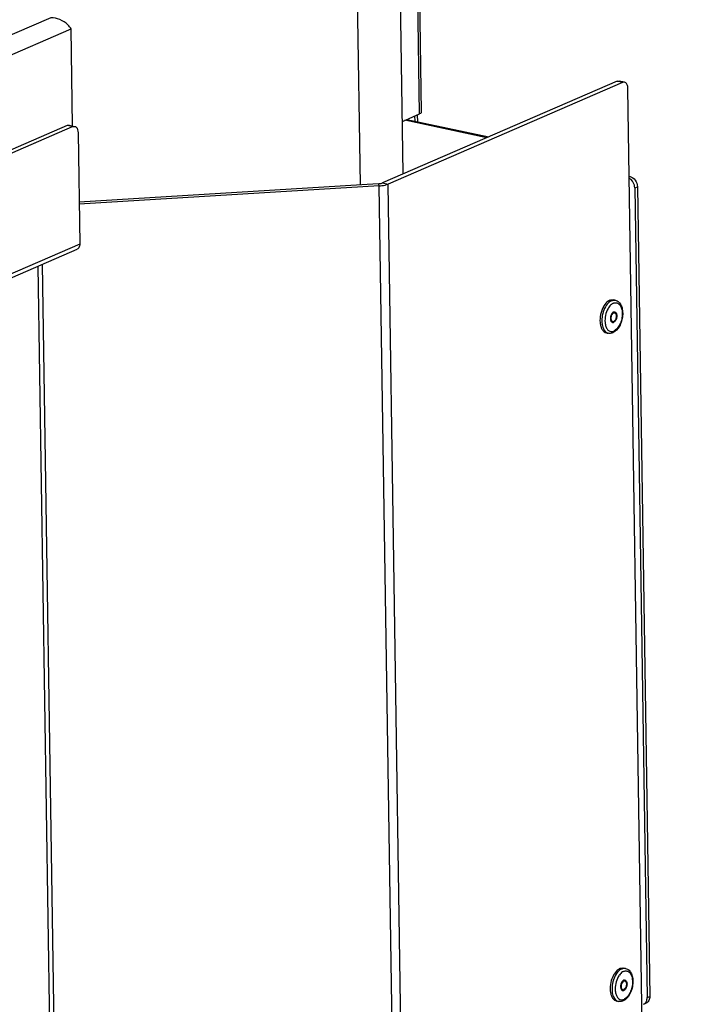
# Model space of a CAD drawing. Units: millimetres. Extents: x 0 to 7000, y 0 to 4950.
# Drawn here: x 3216 to 3366, y 1450 to 1669 of the extents above; entities that cross this region are included whole.
import ezdxf

# ---------------------------------------------------------------- set-up
doc = ezdxf.new("R2010")
doc.units = ezdxf.units.MM
doc.header["$LTSCALE"] = 385
for name, color, linetype in [('DIN7337A-4_0X7_0-AL-STAAL-TEKEN', 7, 'CONTINUOUS'), ('PAN023TEKEN', 7, 'CONTINUOUS'), ('PAN027-100TEKEN', 7, 'CONTINUOUS'), ('PAN039-100TEKEN', 7, 'CONTINUOUS'), ('PANCUB003-100TEKEN', 7, 'CONTINUOUS'), ('PANCUBMAG013TEKEN', 7, 'CONTINUOUS')]:
    doc.layers.add(name, color=color, linetype=linetype)

msp = doc.modelspace()

# ---------------------------------------------------------------- linework, layer by layer
at = {"layer": 'DIN7337A-4_0X7_0-AL-STAAL-TEKEN', "color": 5, "linetype": 'Continuous'}
for p, q in [((3348.365, 1606.677), (3347.962, 1606.763)), ((3348.197, 1603.902), (3348.036, 1603.936)), ((3347.781, 1601.945), (3347.62, 1601.979)), ((3346.807, 1599.341), (3346.404, 1599.426)), ((3350.631, 1458.275), (3350.228, 1458.36)), ((3350.463, 1455.499), (3350.302, 1455.533)), ((3350.047, 1453.543), (3349.886, 1453.577)), ((3349.073, 1450.938), (3348.67, 1451.024))]:
    msp.add_line(p, q, dxfattribs=at)
for centre, radius, start, end in [((3350.099, 1602.801), 5.002, 148.46371, 151.25391), ((3349.928, 1602.904), 4.802, 148.28901, 148.44628), ((3349.938, 1603.047), 3.644, 143.67274, 144.0486), ((3347.985, 1603.724), 0.418, 57.72112, 66.32966), ((3347.973, 1603.706), 0.44, 56.50551, 57.7706), ((3349.94, 1602.175), 4.975, 184.94244, 187.70776), ((3349.963, 1602.037), 4.592, 188.91161, 189.51852), ((3347.66, 1602.191), 0.416, 270.8271, 276.47519), ((3347.658, 1602.211), 0.436, 276.46397, 279.58871), ((3352.365, 1454.399), 5.002, 148.46371, 151.25391), ((3352.194, 1454.502), 4.802, 148.28901, 148.44628), ((3352.204, 1454.645), 3.644, 143.67274, 144.0486), ((3350.251, 1455.322), 0.418, 57.72112, 66.32966), ((3350.239, 1455.303), 0.44, 56.50551, 57.7706), ((3352.205, 1453.772), 4.975, 184.94244, 187.70776), ((3352.229, 1453.634), 4.592, 188.91161, 189.51852), ((3349.926, 1453.789), 0.416, 270.8271, 276.47519), ((3349.923, 1453.809), 0.436, 276.46397, 279.58871)]:
    msp.add_arc(centre, radius, start, end, dxfattribs=at)
for points, knots in [([(3345.714, 1605.207), (3345.427, 1604.685), (3345.026, 1603.544), (3344.932, 1602.339), (3344.983, 1601.746)], [0, 0, 0, 0, 0.5001914, 1, 1, 1, 1]), ([(3347.532, 1606.576), (3347.159, 1606.415), (3346.452, 1605.781), (3345.748, 1604.486), (3345.353, 1602.939), (3345.345, 1601.846), (3345.427, 1601.325)], [0, 0, 0, 0, 0.2043113, 0.4577036, 0.734907, 1, 1, 1, 1]), ([(3347.129, 1606.662), (3347.008, 1606.61), (3346.485, 1606.31), (3346.089, 1605.827), (3345.843, 1605.429)], [0, 0, 0, 0, 0.2192836, 1, 1, 1, 1]), ([(3347.942, 1606.015), (3347.857, 1605.978), (3347.49, 1605.778), (3347.194, 1605.466), (3347.002, 1605.206)], [0, 0, 0, 0, 0.2237653, 1, 1, 1, 1]), ([(3347.129, 1606.662), (3347.198, 1606.692), (3347.463, 1606.788), (3347.76, 1606.806), (3347.962, 1606.763)], [0, 0, 0, 0, 0.2662011, 1, 1, 1, 1]), ([(3347.532, 1606.576), (3347.601, 1606.606), (3347.866, 1606.703), (3348.163, 1606.72), (3348.365, 1606.677)], [0, 0, 0, 0, 0.2662011, 1, 1, 1, 1]), ([(3348.365, 1606.677), (3348.655, 1606.616), (3349.224, 1606.297), (3349.758, 1605.452), (3350.018, 1604.395), (3350.025, 1603.216), (3349.788, 1602.014), (3349.224, 1600.634), (3348.458, 1599.73), (3347.832, 1599.458)], [0, 0, 0, 0, 0.1031426, 0.2142281, 0.3395255, 0.4780144, 0.6222296, 0.7622617, 1, 1, 1, 1]), ([(3347.942, 1606.015), (3348.17, 1606.114), (3348.709, 1606.196), (3349.419, 1605.697), (3349.819, 1604.823), (3349.96, 1603.716), (3349.828, 1602.502), (3349.443, 1601.345), (3348.86, 1600.404), (3348.317, 1599.953), (3348.036, 1599.832)], [0, 0, 0, 0, 0.0919001, 0.1844671, 0.2991715, 0.4388973, 0.593616, 0.747937, 0.8865967, 1, 1, 1, 1]), ([(3346.751, 1604.818), (3346.486, 1604.353), (3346.118, 1603.331), (3346.035, 1602.247), (3346.086, 1601.714)], [0, 0, 0, 0, 0.499731, 1, 1, 1, 1]), ([(3347.785, 1603.943), (3347.623, 1603.801), (3347.378, 1603.387), (3347.261, 1602.814), (3347.291, 1602.351), (3347.378, 1602.062), (3347.525, 1601.844), (3347.669, 1601.765), (3347.74, 1601.75)], [0, 0, 0, 0, 0.259639, 0.5540375, 0.6918072, 0.8124941, 0.9134311, 1, 1, 1, 1]), ([(3347.975, 1603.875), (3347.812, 1603.804), (3347.614, 1603.559), (3347.462, 1603.189), (3347.395, 1602.859), (3347.393, 1602.536), (3347.457, 1602.255), (3347.582, 1602.039), (3347.716, 1601.959), (3347.781, 1601.945)], [0, 0, 0, 0, 0.2353728, 0.381525, 0.5330191, 0.6778697, 0.8057531, 0.9115032, 1, 1, 1, 1]), ([(3347.813, 1603.909), (3347.771, 1603.891), (3347.717, 1603.857), (3347.669, 1603.817), (3347.656, 1603.806)], [0, 0, 0, 0, 0.7343341, 1, 1, 1, 1]), ([(3347.972, 1604.065), (3347.956, 1604.058), (3347.889, 1604.025), (3347.828, 1603.981), (3347.785, 1603.943)], [0, 0, 0, 0, 0.2354913, 1, 1, 1, 1]), ([(3347.813, 1603.909), (3347.832, 1603.917), (3347.903, 1603.943), (3347.982, 1603.947), (3348.036, 1603.936)], [0, 0, 0, 0, 0.2660922, 1, 1, 1, 1]), ([(3347.972, 1604.065), (3347.994, 1604.075), (3348.079, 1604.105), (3348.174, 1604.111), (3348.238, 1604.097)], [0, 0, 0, 0, 0.2660922, 1, 1, 1, 1]), ([(3347.975, 1603.875), (3347.993, 1603.883), (3348.064, 1603.908), (3348.143, 1603.913), (3348.197, 1603.902)], [0, 0, 0, 0, 0.2660922, 1, 1, 1, 1]), ([(3348.197, 1603.902), (3348.262, 1603.888), (3348.396, 1603.807), (3348.521, 1603.592), (3348.585, 1603.31), (3348.583, 1602.988), (3348.516, 1602.658), (3348.365, 1602.288), (3348.167, 1602.043), (3348.004, 1601.972)], [0, 0, 0, 0, 0.0884968, 0.1942469, 0.3221303, 0.4669809, 0.618475, 0.7646272, 1, 1, 1, 1]), ([(3348.238, 1604.097), (3348.317, 1604.081), (3348.477, 1603.984), (3348.628, 1603.726), (3348.704, 1603.388), (3348.702, 1603.001), (3348.622, 1602.604), (3348.44, 1602.161), (3348.202, 1601.867), (3348.007, 1601.782)], [0, 0, 0, 0, 0.0884968, 0.1942469, 0.3221303, 0.4669809, 0.618475, 0.7646272, 1, 1, 1, 1]), ([(3348.216, 1604.073), (3348.249, 1604.051), (3348.383, 1603.934), (3348.457, 1603.762), (3348.492, 1603.628)], [0, 0, 0, 0, 0.2190144, 1, 1, 1, 1]), ([(3345.01, 1601.507), (3345.046, 1601.243), (3345.154, 1600.749), (3345.453, 1600.105), (3345.869, 1599.634), (3346.227, 1599.464), (3346.404, 1599.426)], [0, 0, 0, 0, 0.3023422, 0.5671712, 0.7954656, 1, 1, 1, 1]), ([(3345.435, 1601.277), (3345.469, 1601.076), (3345.624, 1600.408), (3346.011, 1599.737), (3346.432, 1599.488)], [0, 0, 0, 0, 0.2950417, 1, 1, 1, 1]), ([(3346.155, 1601.263), (3346.212, 1600.992), (3346.372, 1600.506), (3346.81, 1599.926), (3347.426, 1599.662), (3347.847, 1599.75), (3348.036, 1599.832)], [0, 0, 0, 0, 0.3033091, 0.5548343, 0.7731601, 1, 1, 1, 1]), ([(3347.326, 1602.253), (3347.342, 1602.217), (3347.407, 1602.098), (3347.525, 1602), (3347.62, 1601.979)], [0, 0, 0, 0, 0.2875457, 1, 1, 1, 1]), ([(3347.74, 1601.75), (3347.805, 1601.736), (3347.9, 1601.742), (3347.985, 1601.772), (3348.007, 1601.782)], [0, 0, 0, 0, 0.7339078, 1, 1, 1, 1]), ([(3347.781, 1601.945), (3347.836, 1601.934), (3347.915, 1601.939), (3347.985, 1601.964), (3348.004, 1601.972)], [0, 0, 0, 0, 0.7339078, 1, 1, 1, 1]), ([(3348.032, 1601.938), (3348.017, 1601.925), (3347.96, 1601.877), (3347.896, 1601.838), (3347.845, 1601.816)], [0, 0, 0, 0, 0.2655152, 1, 1, 1, 1]), ([(3347.832, 1599.458), (3347.751, 1599.423), (3347.424, 1599.305), (3347.06, 1599.287), (3346.807, 1599.341)], [0, 0, 0, 0, 0.2566059, 1, 1, 1, 1]), ([(3347.98, 1456.804), (3347.693, 1456.282), (3347.292, 1455.142), (3347.198, 1453.937), (3347.249, 1453.344)], [0, 0, 0, 0, 0.5001914, 1, 1, 1, 1]), ([(3349.798, 1458.174), (3349.425, 1458.013), (3348.718, 1457.379), (3348.014, 1456.084), (3347.619, 1454.537), (3347.611, 1453.443), (3347.693, 1452.923)], [0, 0, 0, 0, 0.2043113, 0.4577036, 0.734907, 1, 1, 1, 1]), ([(3349.395, 1458.26), (3349.274, 1458.207), (3348.751, 1457.907), (3348.355, 1457.424), (3348.109, 1457.026)], [0, 0, 0, 0, 0.2192836, 1, 1, 1, 1]), ([(3350.208, 1457.613), (3350.122, 1457.576), (3349.755, 1457.375), (3349.46, 1457.064), (3349.268, 1456.803)], [0, 0, 0, 0, 0.2237653, 1, 1, 1, 1]), ([(3349.395, 1458.26), (3349.464, 1458.289), (3349.729, 1458.386), (3350.025, 1458.403), (3350.228, 1458.36)], [0, 0, 0, 0, 0.2662011, 1, 1, 1, 1]), ([(3349.798, 1458.174), (3349.867, 1458.204), (3350.132, 1458.3), (3350.428, 1458.318), (3350.631, 1458.275)], [0, 0, 0, 0, 0.2662011, 1, 1, 1, 1]), ([(3350.631, 1458.275), (3350.921, 1458.213), (3351.49, 1457.895), (3352.024, 1457.05), (3352.284, 1455.993), (3352.291, 1454.813), (3352.053, 1453.612), (3351.49, 1452.231), (3350.724, 1451.327), (3350.098, 1451.056)], [0, 0, 0, 0, 0.1031426, 0.2142281, 0.3395255, 0.4780144, 0.6222296, 0.7622617, 1, 1, 1, 1]), ([(3350.208, 1457.613), (3350.436, 1457.711), (3350.975, 1457.793), (3351.685, 1457.295), (3352.085, 1456.421), (3352.226, 1455.314), (3352.094, 1454.099), (3351.709, 1452.943), (3351.126, 1452.002), (3350.583, 1451.551), (3350.302, 1451.429)], [0, 0, 0, 0, 0.0919001, 0.1844671, 0.2991715, 0.4388973, 0.593616, 0.747937, 0.8865967, 1, 1, 1, 1]), ([(3349.017, 1456.415), (3348.752, 1455.951), (3348.384, 1454.928), (3348.301, 1453.844), (3348.352, 1453.312)], [0, 0, 0, 0, 0.499731, 1, 1, 1, 1]), ([(3350.051, 1455.541), (3349.889, 1455.398), (3349.644, 1454.984), (3349.526, 1454.411), (3349.557, 1453.949), (3349.644, 1453.659), (3349.791, 1453.442), (3349.935, 1453.362), (3350.006, 1453.347)], [0, 0, 0, 0, 0.259639, 0.5540375, 0.6918072, 0.8124941, 0.9134311, 1, 1, 1, 1]), ([(3350.241, 1455.472), (3350.078, 1455.402), (3349.88, 1455.157), (3349.728, 1454.787), (3349.661, 1454.456), (3349.659, 1454.134), (3349.723, 1453.852), (3349.848, 1453.637), (3349.982, 1453.557), (3350.047, 1453.543)], [0, 0, 0, 0, 0.2353728, 0.381525, 0.5330191, 0.6778697, 0.8057531, 0.9115032, 1, 1, 1, 1]), ([(3350.079, 1455.507), (3350.037, 1455.488), (3349.983, 1455.455), (3349.935, 1455.415), (3349.922, 1455.404)], [0, 0, 0, 0, 0.7343341, 1, 1, 1, 1]), ([(3350.238, 1455.663), (3350.222, 1455.656), (3350.155, 1455.623), (3350.094, 1455.578), (3350.051, 1455.541)], [0, 0, 0, 0, 0.2354913, 1, 1, 1, 1]), ([(3350.079, 1455.507), (3350.098, 1455.515), (3350.169, 1455.54), (3350.248, 1455.545), (3350.302, 1455.533)], [0, 0, 0, 0, 0.2660922, 1, 1, 1, 1]), ([(3350.238, 1455.663), (3350.26, 1455.672), (3350.345, 1455.703), (3350.44, 1455.709), (3350.504, 1455.695)], [0, 0, 0, 0, 0.2660922, 1, 1, 1, 1]), ([(3350.241, 1455.472), (3350.259, 1455.48), (3350.33, 1455.506), (3350.409, 1455.511), (3350.463, 1455.499)], [0, 0, 0, 0, 0.2660922, 1, 1, 1, 1]), ([(3350.463, 1455.499), (3350.528, 1455.485), (3350.662, 1455.405), (3350.787, 1455.19), (3350.851, 1454.908), (3350.849, 1454.586), (3350.782, 1454.255), (3350.631, 1453.886), (3350.433, 1453.64), (3350.27, 1453.57)], [0, 0, 0, 0, 0.0884968, 0.1942469, 0.3221303, 0.4669809, 0.618475, 0.7646272, 1, 1, 1, 1]), ([(3350.504, 1455.695), (3350.583, 1455.678), (3350.743, 1455.582), (3350.894, 1455.323), (3350.97, 1454.985), (3350.968, 1454.599), (3350.888, 1454.202), (3350.706, 1453.758), (3350.468, 1453.464), (3350.273, 1453.379)], [0, 0, 0, 0, 0.0884968, 0.1942469, 0.3221303, 0.4669809, 0.618475, 0.7646272, 1, 1, 1, 1]), ([(3350.482, 1455.67), (3350.514, 1455.649), (3350.649, 1455.532), (3350.723, 1455.359), (3350.758, 1455.226)], [0, 0, 0, 0, 0.2190144, 1, 1, 1, 1]), ([(3347.276, 1453.105), (3347.312, 1452.84), (3347.42, 1452.347), (3347.719, 1451.703), (3348.135, 1451.232), (3348.493, 1451.062), (3348.67, 1451.024)], [0, 0, 0, 0, 0.3023422, 0.5671712, 0.7954656, 1, 1, 1, 1]), ([(3347.701, 1452.875), (3347.735, 1452.673), (3347.89, 1452.005), (3348.277, 1451.334), (3348.698, 1451.086)], [0, 0, 0, 0, 0.2950417, 1, 1, 1, 1]), ([(3348.421, 1452.861), (3348.478, 1452.59), (3348.638, 1452.103), (3349.076, 1451.524), (3349.692, 1451.26), (3350.113, 1451.347), (3350.302, 1451.429)], [0, 0, 0, 0, 0.3033091, 0.5548343, 0.7731601, 1, 1, 1, 1]), ([(3349.592, 1453.85), (3349.608, 1453.815), (3349.672, 1453.695), (3349.791, 1453.597), (3349.886, 1453.577)], [0, 0, 0, 0, 0.2875457, 1, 1, 1, 1]), ([(3350.006, 1453.347), (3350.071, 1453.333), (3350.166, 1453.339), (3350.251, 1453.37), (3350.273, 1453.379)], [0, 0, 0, 0, 0.7339078, 1, 1, 1, 1]), ([(3350.047, 1453.543), (3350.101, 1453.531), (3350.181, 1453.536), (3350.251, 1453.562), (3350.27, 1453.57)], [0, 0, 0, 0, 0.7339078, 1, 1, 1, 1]), ([(3350.298, 1453.535), (3350.283, 1453.522), (3350.226, 1453.475), (3350.162, 1453.435), (3350.111, 1453.414)], [0, 0, 0, 0, 0.2655152, 1, 1, 1, 1]), ([(3350.098, 1451.056), (3350.016, 1451.021), (3349.69, 1450.903), (3349.325, 1450.885), (3349.073, 1450.938)], [0, 0, 0, 0, 0.2566059, 1, 1, 1, 1])]:
    msp.add_open_spline(points, degree=3, knots=knots, dxfattribs=at)
for points in [[(3346.988, 1605.186), (3346.902, 1605.068), (3346.823, 1604.945), (3346.751, 1604.818)], [(3346.086, 1601.714), (3346.101, 1601.563), (3346.123, 1601.412), (3346.155, 1601.263)], [(3347.73, 1601.781), (3347.77, 1601.788), (3347.809, 1601.8), (3347.845, 1601.816)], [(3348.162, 1602.075), (3348.122, 1602.026), (3348.079, 1601.979), (3348.032, 1601.938)], [(3346.432, 1599.488), (3346.548, 1599.42), (3346.676, 1599.369), (3346.807, 1599.341)], [(3349.254, 1456.784), (3349.168, 1456.666), (3349.089, 1456.542), (3349.017, 1456.415)], [(3348.352, 1453.312), (3348.367, 1453.16), (3348.389, 1453.009), (3348.421, 1452.861)], [(3349.996, 1453.379), (3350.036, 1453.386), (3350.075, 1453.398), (3350.111, 1453.414)], [(3350.428, 1453.672), (3350.388, 1453.623), (3350.345, 1453.577), (3350.298, 1453.535)], [(3348.698, 1451.086), (3348.814, 1451.017), (3348.942, 1450.966), (3349.073, 1450.938)]]:
    msp.add_open_spline(points, degree=3, dxfattribs=at)
at = {"layer": 'PAN023TEKEN', "color": 5, "linetype": 'Continuous'}
for p, q in [((3302.065, 1646.845), (3320.289, 1642.976)), ((3319.83, 1642.777), (3301.606, 1646.646))]:
    msp.add_line(p, q, dxfattribs=at)
at = {"layer": 'PAN027-100TEKEN', "color": 5, "linetype": 'Continuous'}
for p, q in [((3348.755, 1655.308), (3296.664, 1632.74)), ((3349.964, 1655.052), (3297.873, 1632.483)), ((3349.964, 1655.052), (3348.755, 1655.308)), ((3350.409, 1655.106), (3349.2, 1655.362)), ((3366.37, 658.605), (3351.177, 1653.662)), ((3295.682, 1632.543), (3229.21, 1628.488)), ((3295.909, 1632.09), (3229.217, 1628.022)), ((3295.682, 1632.543), (3295.909, 1632.09)), ((3311.16, 633.227), (3295.909, 1632.09)), ((3296.664, 1632.74), (3297.873, 1632.483)), ((3313.124, 633.621), (3297.873, 1632.483)), ((3234.757, 653.83), (3220.092, 1614.246)), ((3235.735, 654.254), (3221.071, 1614.67))]:
    msp.add_line(p, q, dxfattribs=at)
for points in [[(3348.755, 1655.308), (3348.892, 1655.368), (3349.054, 1655.393), (3349.2, 1655.362)], [(3350.409, 1655.106), (3350.263, 1655.137), (3350.101, 1655.111), (3349.964, 1655.052)]]:
    msp.add_open_spline(points, degree=3, dxfattribs=at)
for points, knots in [([(3351.177, 1653.662), (3351.172, 1653.996), (3351.099, 1654.581), (3350.644, 1655.056), (3350.409, 1655.106)], [0, 0, 0, 0, 0.5813877, 1, 1, 1, 1]), ([(3295.682, 1632.543), (3295.777, 1632.549), (3296.109, 1632.58), (3296.444, 1632.645), (3296.664, 1632.74)], [0, 0, 0, 0, 0.2849837, 1, 1, 1, 1]), ([(3295.909, 1632.09), (3296.099, 1632.101), (3296.764, 1632.164), (3297.434, 1632.293), (3297.873, 1632.483)], [0, 0, 0, 0, 0.2850713, 1, 1, 1, 1])]:
    msp.add_open_spline(points, degree=3, knots=knots, dxfattribs=at)
at = {"layer": 'PAN039-100TEKEN', "color": 5, "linetype": 'Continuous'}
for p, q in [((3304.851, 1648.052), (3299.948, 1969.115)), ((3300.336, 1969.488), (3305.239, 1648.425)), ((3301.054, 1646.407), (3304.851, 1648.052)), ((3303.864, 1646.463), (3303.846, 1647.617)), ((3304.462, 1646.337), (3304.438, 1647.873)), ((3351.475, 1634.174), (3351.642, 1634.139)), ((3351.476, 1634.067), (3351.642, 1634.139)), ((3352.691, 1631.638), (3353.283, 1631.894)), ((3352.691, 1631.638), (3355.437, 1451.794)), ((3353.283, 1631.894), (3356.029, 1452.051)), ((3354.621, 1450.301), (3355.212, 1450.558)), ((3355.437, 1451.794), (3356.029, 1452.051))]:
    msp.add_line(p, q, dxfattribs=at)
for points, knots in [([(3305.239, 1648.425), (3305.239, 1648.391), (3305.184, 1648.205), (3304.99, 1648.112), (3304.851, 1648.052)], [0, 0, 0, 0, 0.1814444, 1, 1, 1, 1]), ([(3352.691, 1631.638), (3352.688, 1631.848), (3352.566, 1632.664), (3352.021, 1633.432), (3351.482, 1633.722)], [0, 0, 0, 0, 0.256219, 1, 1, 1, 1]), ([(3351.642, 1634.139), (3352.098, 1634.042), (3352.946, 1633.385), (3353.275, 1632.403), (3353.283, 1631.894)], [0, 0, 0, 0, 0.4781018, 1, 1, 1, 1]), ([(3355.165, 1450.768), (3355.211, 1450.838), (3355.381, 1451.154), (3355.442, 1451.522), (3355.437, 1451.794)], [0, 0, 0, 0, 0.2364666, 1, 1, 1, 1]), ([(3356.029, 1452.051), (3356.034, 1451.735), (3355.923, 1451.122), (3355.466, 1450.668), (3355.212, 1450.558)], [0, 0, 0, 0, 0.5331971, 1, 1, 1, 1])]:
    msp.add_open_spline(points, degree=3, knots=knots, dxfattribs=at)
msp.add_open_spline([(3354.621, 1450.301), (3354.84, 1450.396), (3355.033, 1450.568), (3355.165, 1450.768)], degree=3, dxfattribs=at)
at = {"layer": 'PANCUB003-100TEKEN', "color": 5, "linetype": 'Continuous'}
for p, q in [((3291.711, 1632.301), (3290.776, 1693.513)), ((3301.232, 1634.719), (3300.325, 1694.088))]:
    msp.add_line(p, q, dxfattribs=at)
at = {"layer": 'PANCUBMAG013TEKEN', "color": 5, "linetype": 'Continuous'}
for p, q in [((3222.885, 1669.404), (2936.738, 1545.432)), ((2939.199, 1542.065), (3227.418, 1666.934)), ((3227.747, 1645.388), (3227.418, 1666.934)), ((3226.554, 1645.493), (2940.702, 1521.649)), ((2941.911, 1521.392), (3227.763, 1645.236)), ((3226.999, 1645.547), (3226.554, 1645.493)), ((3227.763, 1645.236), (3226.554, 1645.493)), ((3226.999, 1645.547), (3228.207, 1645.29)), ((3227.763, 1645.236), (3228.207, 1645.29)), ((3228.976, 1643.846), (3229.353, 1619.113)), ((3229.353, 1619.113), (2941.134, 1494.243)), ((2940.522, 1493.124), (3228.741, 1617.993))]:
    msp.add_line(p, q, dxfattribs=at)
for points, knots in [([(3227.418, 1666.934), (3227.22, 1667.266), (3226.115, 1668.645), (3224.259, 1669.425), (3222.885, 1669.404)], [0, 0, 0, 0, 0.2192096, 1, 1, 1, 1]), ([(3228.207, 1645.29), (3228.319, 1645.266), (3228.845, 1644.978), (3228.969, 1644.303), (3228.976, 1643.846)], [0, 0, 0, 0, 0.2003693, 1, 1, 1, 1]), ([(3229.353, 1619.113), (3229.355, 1618.989), (3229.321, 1618.554), (3229.03, 1618.118), (3228.741, 1617.993)], [0, 0, 0, 0, 0.2812773, 1, 1, 1, 1])]:
    msp.add_open_spline(points, degree=3, knots=knots, dxfattribs=at)

doc.saveas('drawing.dxf')
